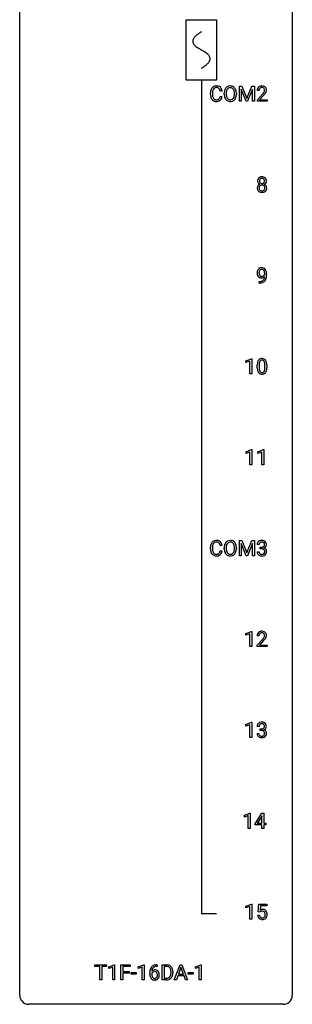
# Model space of a CAD drawing. Extents: x 3 to 27, y -3 to 172.
# Drawn here: x 3 to 27, y -3 to 83 of the extents above; entities that cross this region are included whole.
import ezdxf

# ---------------------------------------------------------------- set-up
doc = ezdxf.new("R2010")
doc.units = 0
for name, color, linetype in [('DEFAULT_255_1_388', 255, 'CONTINUOUS'), ('DEFAULT_255_2_778', 255, 'CONTINUOUS'), ('DEFAULT_255_2_778_1', 255, 'CONTINUOUS')]:
    doc.layers.add(name, color=color, linetype=linetype)

msp = doc.modelspace()

# ---------------------------------------------------------------- linework, layer by layer
at = {"layer": 'DEFAULT_255_1_388'}
for p, q in [((21.965, 77.405), (22.189, 77.405)), ((21.965, 76.089), (21.965, 77.405)), ((22.189, 77.405), (22.619, 76.332)), ((22.619, 76.332), (23.049, 77.405)), ((23.049, 77.405), (23.274, 77.405)), ((23.274, 77.405), (23.274, 76.089)), ((19.443, 76.686), (19.443, 76.812)), ((19.617, 76.808), (19.617, 76.68)), ((20.456, 76.982), (20.281, 76.982)), ((20.646, 76.693), (20.646, 76.788)), ((20.819, 76.801), (20.819, 76.705)), ((21.532, 76.692), (21.532, 76.79)), ((21.705, 76.788), (21.705, 76.705)), ((22.552, 76.089), (22.121, 77.152)), ((22.121, 77.152), (22.138, 76.602)), ((22.138, 76.602), (22.138, 76.089)), ((23.117, 77.155), (22.685, 76.089)), ((23.101, 76.602), (23.117, 77.155)), ((23.101, 76.089), (23.101, 76.602)), ((23.679, 77.017), (23.512, 77.017)), ((23.537, 76.21), (23.992, 76.716)), ((24.091, 76.608), (23.738, 76.226)), ((20.281, 76.507), (20.456, 76.507)), ((22.138, 76.089), (21.965, 76.089)), ((22.685, 76.089), (22.552, 76.089)), ((23.274, 76.089), (23.101, 76.089)), ((23.537, 76.089), (23.537, 76.21)), ((24.399, 76.089), (23.537, 76.089)), ((23.738, 76.226), (24.399, 76.226)), ((24.399, 76.226), (24.399, 76.089)), ((23.702, 60.213), (23.702, 60.354)), ((23.702, 60.354), (23.737, 60.354)), ((23.734, 60.213), (23.702, 60.213)), ((24.177, 60.972), (24.177, 61.038)), ((24.344, 61.004), (24.344, 60.955)), ((22.54, 53.419), (23.018, 53.599)), ((22.54, 53.267), (22.54, 53.419)), ((22.877, 53.391), (22.54, 53.267)), ((22.877, 52.277), (22.877, 53.391)), ((23.018, 53.599), (23.045, 53.599)), ((23.045, 53.599), (23.045, 52.277)), ((23.529, 52.815), (23.529, 53.039)), ((23.696, 53.079), (23.696, 52.812)), ((24.192, 52.793), (24.192, 53.067)), ((24.359, 53.055), (24.359, 52.838)), ((23.045, 52.277), (22.877, 52.277)), ((22.547, 45.482), (23.026, 45.661)), ((23.026, 45.661), (23.052, 45.661)), ((23.052, 45.661), (23.052, 44.339)), ((23.586, 45.482), (24.065, 45.661)), ((24.065, 45.661), (24.091, 45.661)), ((24.091, 45.661), (24.091, 44.339)), ((22.547, 45.33), (22.547, 45.482)), ((22.884, 45.453), (22.547, 45.33)), ((22.884, 44.339), (22.884, 45.453)), ((23.586, 45.33), (23.586, 45.482)), ((23.923, 45.453), (23.586, 45.33)), ((23.923, 44.339), (23.923, 45.453)), ((23.052, 44.339), (22.884, 44.339)), ((24.091, 44.339), (23.923, 44.339)), ((19.443, 36.998), (19.443, 37.125)), ((19.617, 37.12), (19.617, 36.993)), ((20.456, 37.295), (20.281, 37.295)), ((20.646, 37.005), (20.646, 37.1)), ((20.819, 37.114), (20.819, 37.017)), ((21.532, 37.005), (21.532, 37.102)), ((21.705, 37.1), (21.705, 37.017)), ((21.965, 37.717), (22.189, 37.717)), ((21.965, 36.402), (21.965, 37.717)), ((22.552, 36.402), (22.121, 37.464)), ((22.121, 37.464), (22.138, 36.914)), ((22.189, 37.717), (22.619, 36.644)), ((22.619, 36.644), (23.049, 37.717)), ((23.117, 37.467), (22.685, 36.402)), ((23.049, 37.717), (23.274, 37.717)), ((23.101, 36.914), (23.117, 37.467)), ((23.274, 37.717), (23.274, 36.402)), ((23.691, 37.372), (23.524, 37.372)), ((23.78, 37.005), (23.78, 37.141)), ((23.78, 37.141), (23.906, 37.141)), ((23.906, 37.005), (23.78, 37.005)), ((20.281, 36.819), (20.456, 36.819)), ((22.138, 36.402), (21.965, 36.402)), ((22.138, 36.914), (22.138, 36.402)), ((22.685, 36.402), (22.552, 36.402)), ((23.101, 36.402), (23.101, 36.914)), ((23.274, 36.402), (23.101, 36.402)), ((23.513, 36.749), (23.681, 36.749)), ((22.54, 29.607), (23.018, 29.786)), ((22.54, 29.455), (22.54, 29.607)), ((22.877, 29.578), (22.54, 29.455)), ((22.877, 28.464), (22.877, 29.578)), ((23.018, 29.786), (23.045, 29.786)), ((23.045, 29.786), (23.045, 28.464)), ((23.676, 29.392), (23.509, 29.392)), ((23.045, 28.464), (22.877, 28.464)), ((23.534, 28.585), (23.99, 29.091)), ((23.534, 28.464), (23.534, 28.585)), ((24.396, 28.464), (23.534, 28.464)), ((24.088, 28.983), (23.736, 28.601)), ((23.736, 28.601), (24.396, 28.601)), ((24.396, 28.601), (24.396, 28.464)), ((22.54, 21.669), (23.018, 21.849)), ((22.54, 21.517), (22.54, 21.669)), ((22.877, 21.641), (22.54, 21.517)), ((22.877, 20.527), (22.877, 21.641)), ((23.018, 21.849), (23.045, 21.849)), ((23.045, 21.849), (23.045, 20.527)), ((23.51, 20.874), (23.678, 20.874)), ((23.689, 21.497), (23.522, 21.497)), ((23.777, 21.13), (23.777, 21.266)), ((23.777, 21.266), (23.903, 21.266)), ((23.903, 21.13), (23.777, 21.13)), ((23.045, 20.527), (22.877, 20.527)), ((22.407, 13.732), (22.886, 13.911)), ((22.886, 13.911), (22.912, 13.911)), ((22.912, 13.911), (22.912, 12.589)), ((23.341, 12.993), (23.93, 13.905)), ((23.93, 13.905), (24.108, 13.905)), ((24.108, 13.905), (24.108, 13.031)), ((22.407, 13.58), (22.407, 13.732)), ((22.744, 13.703), (22.407, 13.58)), ((22.744, 12.589), (22.744, 13.703)), ((23.341, 12.895), (23.341, 12.993)), ((23.92, 13.64), (23.53, 13.031)), ((23.53, 13.031), (23.94, 13.031)), ((23.94, 13.676), (23.92, 13.64)), ((23.94, 13.031), (23.94, 13.676)), ((24.108, 13.031), (24.29, 13.031)), ((24.29, 13.031), (24.29, 12.895)), ((22.912, 12.589), (22.744, 12.589)), ((23.94, 12.895), (23.341, 12.895)), ((23.94, 12.589), (23.94, 12.895)), ((24.108, 12.589), (23.94, 12.589)), ((24.29, 12.895), (24.108, 12.895)), ((24.108, 12.895), (24.108, 12.589)), ((22.54, 5.794), (23.018, 5.974)), ((22.54, 5.642), (22.54, 5.794)), ((22.877, 5.766), (22.54, 5.642)), ((22.877, 4.652), (22.877, 5.766)), ((23.018, 5.974), (23.045, 5.974)), ((23.045, 5.974), (23.045, 4.652)), ((23.611, 5.312), (23.678, 5.967)), ((23.745, 5.277), (23.611, 5.312)), ((23.678, 5.967), (24.352, 5.967)), ((23.789, 5.313), (23.745, 5.277)), ((23.82, 5.813), (23.78, 5.454)), ((24.352, 5.813), (23.82, 5.813)), ((24.352, 5.967), (24.352, 5.813)), ((23.045, 4.652), (22.877, 4.652)), ((23.564, 4.998), (23.722, 4.998)), ((9.353, 0.533), (9.353, 0.676)), ((9.353, 0.676), (10.37, 0.676)), ((9.775, 0.533), (9.353, 0.533)), ((9.775, -0.64), (9.775, 0.533)), ((10.37, 0.533), (9.947, 0.533)), ((9.947, 0.533), (9.947, -0.64)), ((10.37, 0.676), (10.37, 0.533)), ((10.566, 0.502), (11.045, 0.682)), ((10.566, 0.351), (10.566, 0.502)), ((10.903, 0.474), (10.566, 0.351)), ((10.903, -0.64), (10.903, 0.474)), ((11.045, 0.682), (11.071, 0.682)), ((11.071, 0.682), (11.071, -0.64)), ((11.604, -0.64), (11.604, 0.676)), ((11.604, 0.676), (12.419, 0.676)), ((12.419, 0.533), (11.778, 0.533)), ((11.778, 0.533), (11.778, 0.083)), ((11.778, 0.083), (12.33, 0.083)), ((12.33, 0.083), (12.33, -0.059)), ((12.419, 0.676), (12.419, 0.533)), ((13.139, 0.502), (13.618, 0.682)), ((13.139, 0.351), (13.139, 0.502)), ((13.476, 0.474), (13.139, 0.351)), ((13.476, -0.64), (13.476, 0.474)), ((13.618, 0.682), (13.644, 0.682)), ((13.644, 0.682), (13.644, -0.64)), ((14.79, 0.535), (14.759, 0.535)), ((14.76, 0.677), (14.79, 0.677)), ((14.79, 0.677), (14.79, 0.535)), ((15.216, -0.64), (15.216, 0.676)), ((15.216, 0.676), (15.587, 0.676)), ((15.592, 0.533), (15.389, 0.533)), ((15.389, 0.533), (15.389, -0.498)), ((15.996, -0.018), (15.996, 0.059)), ((16.167, 0.062), (16.167, -0.022)), ((16.283, -0.64), (16.785, 0.676)), ((16.861, 0.462), (16.638, -0.154)), ((16.785, 0.676), (16.937, 0.676)), ((17.085, -0.154), (16.861, 0.462)), ((16.937, 0.676), (17.441, -0.64)), ((18.129, 0.502), (18.608, 0.682)), ((18.129, 0.351), (18.129, 0.502)), ((18.466, 0.474), (18.129, 0.351)), ((18.466, -0.64), (18.466, 0.474)), ((18.608, 0.682), (18.634, 0.682)), ((18.634, 0.682), (18.634, -0.64)), ((9.947, -0.64), (9.775, -0.64)), ((11.071, -0.64), (10.903, -0.64)), ((11.778, -0.64), (11.604, -0.64)), ((12.33, -0.059), (11.778, -0.059)), ((11.778, -0.059), (11.778, -0.64)), ((12.508, -0.149), (12.508, -0.013)), ((12.508, -0.013), (12.949, -0.013)), ((12.949, -0.149), (12.508, -0.149)), ((12.949, -0.013), (12.949, -0.149)), ((13.644, -0.64), (13.476, -0.64)), ((14.143, -0.139), (14.143, -0.075)), ((14.312, -0.097), (14.312, -0.158)), ((15.58, -0.64), (15.216, -0.64)), ((15.389, -0.498), (15.572, -0.498)), ((16.462, -0.64), (16.283, -0.64)), ((16.586, -0.296), (16.462, -0.64)), ((17.137, -0.296), (16.586, -0.296)), ((16.638, -0.154), (17.085, -0.154)), ((17.263, -0.64), (17.137, -0.296)), ((17.441, -0.64), (17.263, -0.64)), ((17.498, -0.149), (17.498, -0.013)), ((17.498, -0.013), (17.939, -0.013)), ((17.939, -0.149), (17.498, -0.149)), ((17.939, -0.013), (17.939, -0.149)), ((18.634, -0.64), (18.466, -0.64))]:
    msp.add_line(p, q, dxfattribs=at)
for centre, radius, start, end in [((19.954, 76.925), 0.496, 95.646, 121.54896), ((19.972, 76.801), 0.622, 89.92457, 96.13759), ((19.977, 76.814), 0.609, 76.67792, 90.45641), ((20.022, 76.993), 0.425, 47.48588, 76.92871), ((21.163, 76.931), 0.491, 93.02245, 122.45561), ((21.175, 76.823), 0.6, 89.97568, 93.63408), ((21.179, 76.868), 0.555, 73.74633, 90.4234), ((21.199, 76.944), 0.477, 57.66305, 73.45169), ((23.899, 77.025), 0.394, 100.78698, 133.43825), ((23.938, 76.851), 0.572, 89.66066, 101.37023), ((23.946, 76.858), 0.565, 78.21727, 90.41294), ((23.986, 77.041), 0.378, 55.92691, 78.48884), ((20.317, 76.816), 0.874, 169.58376, 180.27578), ((20.525, 76.686), 1.082, 179.99146, 181.53982), ((20.292, 76.673), 0.849, 181.12202, 193.8755), ((20.11, 76.855), 0.664, 155.0367, 169.60028), ((19.983, 76.916), 0.522, 136.78316, 155.2473), ((19.939, 76.953), 0.465, 121.76331, 136.42812), ((20.554, 76.81), 0.936, 174.34212, 180.14303), ((20.449, 76.676), 0.832, 179.68173, 189.15055), ((20.258, 76.842), 0.639, 162.93759, 174.62088), ((20.168, 76.629), 0.546, 188.99111, 203.57724), ((20.039, 76.912), 0.409, 143.07527, 163.19186), ((19.953, 76.978), 0.301, 109.29983, 143.30374), ((19.968, 76.92), 0.36, 89.34519, 108.57444), ((19.973, 76.788), 0.492, 87.38026, 90.02516), ((19.981, 76.906), 0.374, 74.70094, 87.81243), ((20.016, 77.027), 0.248, 47.43724, 75.06957), ((20.01, 77.028), 0.251, 27.81672, 46.40079), ((19.886, 76.961), 0.392, 15.76507, 27.94101), ((19.662, 76.896), 0.625, 7.88887, 15.9242), ((20.005, 76.982), 0.444, 16.54241, 46.89345), ((19.824, 76.922), 0.635, 5.4073, 17.03637), ((21.576, 76.792), 0.929, 169.52531, 180.2766), ((21.579, 76.699), 0.932, 180.37227, 188.92539), ((21.354, 76.661), 0.705, 188.72166, 204.82398), ((21.362, 76.832), 0.712, 155.83146, 169.50886), ((21.218, 76.899), 0.553, 139.62596, 156.03791), ((21.151, 76.952), 0.468, 122.64148, 139.34317), ((21.751, 76.792), 0.932, 174.05093, 179.4175), ((21.694, 76.7), 0.875, 179.69286, 188.79089), ((21.48, 76.823), 0.659, 163.04189, 174.31399), ((21.394, 76.652), 0.571, 188.63284, 202.56307), ((21.265, 76.891), 0.434, 143.52892, 163.29803), ((21.16, 76.971), 0.302, 110.82298, 143.91796), ((21.171, 76.928), 0.346, 89.30372, 109.90462), ((21.176, 76.854), 0.42, 84.38459, 90.07605), ((21.194, 76.971), 0.302, 36.14367, 85.66278), ((21.117, 76.911), 0.4, 20.32311, 36.49903), ((21.198, 76.947), 0.475, 29.14414, 57.41467), ((20.934, 76.844), 0.595, 7.89263, 20.29622), ((20.874, 76.661), 0.655, 342.40924, 353.64515), ((20.596, 76.794), 0.936, 359.70546, 8.03598), ((20.556, 76.701), 0.976, 353.40276, 359.48466), ((21.093, 76.881), 0.599, 24.09857, 29.73205), ((20.977, 76.833), 0.725, 8.66549, 23.82412), ((20.99, 76.656), 0.71, 336.0278, 350.57872), ((20.732, 76.7), 0.972, 350.48781, 0.26253), ((20.725, 76.792), 0.979, 359.7807, 8.82185), ((23.969, 77.022), 0.458, 163.28785, 180.55818), ((23.879, 77.047), 0.364, 133.45406, 162.94711), ((24.03, 77.023), 0.351, 165.90907, 178.86846), ((24.127, 77.017), 0.448, 178.43911, 180.00838), ((23.916, 77.053), 0.234, 136.17574, 166.36733), ((23.903, 77.064), 0.216, 129.72865, 135.75395), ((23.912, 77.05), 0.233, 102.17385, 129.20612), ((23.939, 76.934), 0.352, 89.54607, 102.54184), ((23.943, 76.994), 0.291, 82.16018, 90.15057), ((23.958, 77.077), 0.207, 43.44174, 83.16611), ((22.475, 78.058), 2.026, 318.51325, 320.7829), ((23.07, 77.573), 1.259, 320.73729, 323.9739), ((23.51, 77.254), 0.715, 323.89627, 328.64194), ((22.759, 77.839), 1.813, 317.25882, 319.90458), ((23.949, 77.069), 0.219, 16.17129, 43.52861), ((23.741, 77.112), 0.444, 328.82946, 331.78912), ((23.853, 77.054), 0.318, 331.42545, 352.93658), ((23.191, 77.483), 1.254, 319.64718, 327.09596), ((23.892, 77.053), 0.278, 359.4863, 15.93432), ((23.868, 77.051), 0.302, 353.22577, 0.01662), ((24.008, 77.079), 0.334, 47.92977, 55.40492), ((24.019, 77.09), 0.318, 4.33483, 48.05602), ((23.639, 77.195), 0.721, 326.91325, 338.35083), ((23.944, 77.078), 0.394, 337.8914, 358.99675), ((23.896, 77.071), 0.442, 359.92517, 5.59717), ((20.025, 76.604), 0.574, 193.54803, 219.57557), ((19.932, 76.525), 0.451, 219.36284, 250.0611), ((20.046, 76.578), 0.415, 203.90754, 215.13124), ((19.942, 76.498), 0.284, 213.90715, 263.88489), ((19.951, 76.596), 0.525, 250.78853, 270.64885), ((19.956, 76.586), 0.373, 263.17579, 270.1031), ((19.96, 76.727), 0.513, 269.67225, 279.06069), ((19.957, 76.876), 0.805, 269.99958, 270.36129), ((19.963, 76.725), 0.654, 269.93589, 282.80967), ((19.99, 76.545), 0.329, 278.87491, 293.63496), ((20.012, 76.521), 0.443, 282.43322, 310.75145), ((20.026, 76.461), 0.238, 293.85538, 310.05182), ((20.027, 76.454), 0.232, 311.06447, 332.0111), ((19.892, 76.527), 0.385, 331.65868, 343.28774), ((19.66, 76.599), 0.628, 343.14466, 351.01036), ((19.497, 76.629), 0.794, 350.71248, 351.1627), ((20.016, 76.508), 0.432, 311.45601, 340.44208), ((19.839, 76.574), 0.62, 340.17749, 353.78122), ((21.265, 76.623), 0.607, 205.11853, 209.64653), ((21.167, 76.562), 0.492, 209.06328, 237.34926), ((21.253, 76.595), 0.419, 202.80789, 216.11959), ((21.157, 76.549), 0.476, 237.535, 252.18583), ((21.162, 76.522), 0.303, 215.07556, 264.63798), ((21.173, 76.61), 0.538, 252.52214, 270.44158), ((21.176, 76.616), 0.397, 263.84643, 270.08308), ((21.181, 76.587), 0.368, 269.36493, 287.51497), ((21.178, 76.687), 0.615, 269.91699, 276.33951), ((21.196, 76.558), 0.486, 275.81964, 302.18855), ((21.201, 76.514), 0.293, 288.0629, 323.81156), ((21.103, 76.587), 0.415, 323.65465, 342.65914), ((21.209, 76.533), 0.458, 302.48063, 319.61441), ((21.142, 76.588), 0.544, 319.88744, 336.13312), ((23.977, 69.128), 0.419, 164.61862, 180.52934), ((23.93, 69.124), 0.372, 179.99912, 181.16906), ((23.866, 69.119), 0.308, 180.43158, 213.2715), ((23.876, 69.155), 0.314, 132.24556, 164.50907), ((23.881, 68.498), 0.357, 115.55377, 145.6416), ((23.888, 69.134), 0.334, 213.34369, 222.62745), ((23.902, 69.149), 0.355, 222.95497, 244.13705), ((23.908, 69.119), 0.363, 100.70539, 132.13864), ((24.023, 69.123), 0.298, 168.38017, 180.36023), ((23.998, 69.119), 0.273, 179.50331, 194.91256), ((23.919, 68.429), 0.436, 113.24331, 116.20578), ((23.93, 69.145), 0.203, 135.30523, 168.98836), ((23.932, 69.102), 0.204, 194.97208, 224.19444), ((23.929, 69.099), 0.2, 224.29625, 262.01566), ((23.928, 69.146), 0.2, 105.92334, 135.16609), ((23.943, 68.964), 0.522, 89.67304, 101.24517), ((23.943, 69.089), 0.259, 89.47775, 105.72973), ((23.945, 69.181), 0.284, 261.12459, 270.19629), ((23.95, 68.983), 0.502, 76.28775, 90.4586), ((23.946, 69.07), 0.279, 86.98339, 90.01922), ((23.948, 69.16), 0.263, 269.48273, 285.09872), ((23.954, 69.138), 0.21, 44.39578, 88.24992), ((23.965, 69.095), 0.196, 285.15854, 315.94845), ((23.984, 69.121), 0.361, 47.82405, 76.42662), ((23.956, 69.138), 0.208, 16.32521, 44.79139), ((23.955, 69.105), 0.209, 316.0414, 351.91609), ((23.958, 69.202), 0.416, 296.09279, 297.36135), ((23.987, 68.464), 0.396, 47.90073, 67.19488), ((23.991, 69.147), 0.351, 296.75877, 325.75365), ((23.903, 69.124), 0.264, 359.47896, 16.06782), ((23.873, 69.12), 0.293, 351.10584, 0.19391), ((24.009, 69.15), 0.322, 6.91684, 47.62625), ((24.035, 69.116), 0.298, 325.84153, 338.47936), ((24.016, 69.121), 0.318, 338.87625, 0.51671), ((23.876, 69.125), 0.458, 359.8416, 7.96975), ((23.862, 68.511), 0.335, 145.6796, 180.62598), ((23.995, 68.506), 0.467, 179.93158, 185.32538), ((23.864, 68.487), 0.335, 184.0105, 228.50712), ((23.899, 68.528), 0.39, 228.75543, 257.84848), ((24.018, 68.512), 0.323, 171.26456, 180.18643), ((23.999, 68.508), 0.304, 179.51549, 193.64643), ((23.927, 68.529), 0.231, 135.33995, 172.10441), ((23.907, 68.485), 0.209, 193.35403, 225.82586), ((23.912, 68.493), 0.218, 226.41806, 255.85523), ((23.921, 68.534), 0.223, 104.88566, 135.24462), ((23.941, 68.709), 0.575, 257.45857, 270.42857), ((23.94, 68.598), 0.328, 255.46541, 268.79874), ((23.941, 68.459), 0.301, 89.49564, 104.85807), ((23.946, 68.692), 0.422, 268.34492, 270.00946), ((23.945, 68.432), 0.328, 82.26127, 90.14343), ((23.948, 68.615), 0.345, 269.57596, 282.08202), ((23.95, 68.709), 0.575, 269.61925, 281.97896), ((23.961, 68.523), 0.236, 45.30305, 83.19209), ((23.974, 68.503), 0.23, 281.75201, 306.60562), ((23.99, 68.534), 0.396, 281.54729, 310.91704), ((23.985, 68.485), 0.209, 307.13461, 314.02785), ((23.967, 68.528), 0.228, 17.29208, 45.46307), ((23.981, 68.488), 0.214, 314.25525, 350.1694), ((23.914, 68.513), 0.283, 359.44536, 16.92569), ((23.885, 68.509), 0.312, 349.41405, 0.2933), ((24.037, 68.48), 0.324, 310.84967, 342.74493), ((24.01, 68.491), 0.361, 35.23639, 47.55114), ((24.039, 68.511), 0.325, 359.27598, 35.40141), ((23.955, 68.503), 0.409, 343.12931, 0.57755), ((24.114, 61.096), 0.597, 166.7586, 180.32005), ((24.141, 61.092), 0.624, 179.96527, 184.30106), ((24.018, 61.117), 0.5, 154.69549, 166.56792), ((23.923, 61.165), 0.392, 136.33253, 155.08714), ((23.891, 61.192), 0.351, 121.2366, 135.96801), ((24.114, 61.108), 0.433, 166.1101, 178.66536), ((24.232, 61.102), 0.551, 178.26419, 180.01099), ((24.142, 61.099), 0.461, 179.61622, 191.8786), ((23.981, 61.143), 0.296, 142.1024, 166.38352), ((23.907, 61.163), 0.384, 96.84548, 120.98813), ((23.92, 61.193), 0.217, 112.93819, 142.53209), ((23.922, 61.177), 0.232, 89.27298, 111.91403), ((23.923, 61.058), 0.49, 89.8872, 97.27978), ((23.929, 61.129), 0.419, 70.65058, 90.67484), ((23.927, 61.211), 0.198, 50.38503, 90.67051), ((23.877, 61.151), 0.276, 34.12491, 50.30709), ((23.944, 61.187), 0.359, 36.74933, 69.82205), ((23.822, 61.11), 0.345, 27.20181, 34.68336), ((23.755, 61.079), 0.419, 9.94315, 26.76992), ((23.557, 61.042), 0.62, 359.66316, 10.11764), ((23.831, 61.1), 0.502, 15.39582, 37.08411), ((23.592, 61.03), 0.751, 3.94878, 15.67985), ((23.322, 61.005), 1.023, 359.92908, 4.26646), ((24.039, 61.081), 0.521, 183.93755, 204.12755), ((23.962, 61.049), 0.438, 204.34508, 209.04554), ((23.89, 61.005), 0.354, 208.47273, 236.21346), ((24.005, 61.068), 0.32, 191.61929, 215.29707), ((23.873, 60.981), 0.325, 236.47172, 254.35394), ((23.72, 61.231), 1.017, 270.82092, 273.40101), ((23.73, 61.026), 0.671, 270.62146, 281.40623), ((23.981, 61.054), 0.292, 215.72589, 216.53554), ((23.922, 61.007), 0.217, 215.74866, 239.97284), ((23.741, 60.977), 0.763, 272.92808, 286.49244), ((23.889, 61.045), 0.39, 254.59973, 270.41781), ((23.914, 61.001), 0.208, 241.06508, 269.28097), ((23.778, 60.794), 0.435, 281.18526, 299.06221), ((23.892, 61.047), 0.392, 269.99691, 270.78714), ((23.895, 60.993), 0.338, 270.26319, 297.38523), ((23.919, 61.057), 0.264, 268.40834, 270.00696), ((23.919, 61.051), 0.258, 269.94471, 306.82496), ((23.823, 60.717), 0.49, 285.95411, 318.88787), ((23.82, 60.713), 0.344, 299.50682, 313.12001), ((23.863, 61.055), 0.409, 297.40365, 320.01681), ((23.823, 60.704), 0.336, 313.85257, 338.59896), ((23.892, 61.098), 0.312, 305.5071, 327.07738), ((23.64, 60.779), 0.533, 338.25233, 351.24317), ((23.906, 61.088), 0.295, 327.41065, 336.83968), ((23.369, 60.826), 0.808, 350.94093, 357.66901), ((23.858, 60.682), 0.441, 319.33485, 322.10019), ((23.761, 60.749), 0.559, 322.85792, 342.15275), ((23.398, 60.871), 0.941, 341.83593, 352.98841), ((22.804, 60.948), 1.541, 352.83657, 0.27839), ((24.365, 53.101), 0.833, 164.30585, 173.90006), ((24.037, 53.196), 0.492, 148.7922, 164.56823), ((23.93, 53.256), 0.369, 144.5884, 148.11616), ((23.892, 53.283), 0.322, 101.64401, 144.51426), ((24.04, 53.209), 0.329, 149.42084, 163.6283), ((23.92, 53.281), 0.189, 105.79807, 149.73879), ((23.939, 53.093), 0.518, 89.52828, 102.58202), ((23.941, 53.206), 0.267, 89.38039, 105.67639), ((23.948, 53.088), 0.522, 77.04379, 90.50823), ((23.945, 53.177), 0.296, 81.10571, 90.21874), ((23.965, 53.276), 0.195, 30.74077, 82.4658), ((23.994, 53.273), 0.332, 48.27777, 77.49961), ((23.906, 53.238), 0.265, 24.28746, 31.39344), ((23.774, 53.182), 0.409, 12.0807, 23.81712), ((24.002, 53.287), 0.316, 36.31416, 47.63073), ((23.904, 53.222), 0.434, 18.29311, 35.67702), ((23.618, 53.123), 0.736, 8.0247, 18.56056), ((24.873, 53.044), 1.344, 173.76743, 180.23156), ((25.041, 52.835), 1.512, 180.74346, 181.1522), ((24.736, 52.824), 1.207, 180.89773, 188.00549), ((24.29, 52.759), 0.757, 187.88165, 198.23466), ((24.011, 52.665), 0.462, 197.96952, 215.26227), ((24.988, 53.068), 1.292, 177.86393, 179.50363), ((24.867, 52.808), 1.171, 179.79955, 185.24609), ((24.646, 53.084), 0.95, 172.02585, 178.07055), ((24.412, 52.765), 0.714, 185.14119, 193.00822), ((24.275, 53.137), 0.575, 163.37645, 172.14114), ((24.114, 52.694), 0.408, 192.78973, 205.25074), ((23.997, 52.642), 0.279, 205.80019, 211.25459), ((23.938, 52.602), 0.208, 210.37899, 238.4008), ((23.964, 52.59), 0.193, 287.79579, 329.0809), ((23.856, 52.657), 0.32, 328.66353, 343.3325), ((23.612, 52.734), 0.576, 343.04981, 351.93925), ((23.464, 53.113), 0.726, 4.83649, 12.2906), ((23.222, 52.791), 0.97, 351.80716, 357.79579), ((22.99, 53.071), 1.202, 359.80926, 4.9408), ((22.858, 52.81), 1.334, 357.58709, 359.26825), ((23.84, 52.679), 0.503, 329.28036, 344.74734), ((23.503, 52.774), 0.853, 344.49347, 353.97637), ((23.149, 53.054), 1.21, 1.12754, 8.17184), ((22.982, 52.833), 1.378, 353.84409, 0.22879), ((22.785, 53.04), 1.575, 0.54327, 1.38669), ((23.896, 52.588), 0.323, 215.86184, 257.27878), ((23.941, 52.762), 0.503, 256.62286, 270.51055), ((23.936, 52.608), 0.212, 239.65219, 265.97939), ((23.945, 52.683), 0.288, 265.13245, 270.06033), ((23.948, 52.647), 0.251, 269.33144, 287.218), ((23.949, 52.776), 0.517, 269.59795, 281.67328), ((23.994, 52.588), 0.324, 280.58018, 324.91732), ((23.952, 52.617), 0.375, 324.93614, 328.6153), ((20.317, 37.129), 0.874, 169.58376, 180.27578), ((20.525, 36.998), 1.082, 179.99146, 181.53982), ((20.11, 37.167), 0.664, 155.0367, 169.60028), ((19.983, 37.229), 0.522, 136.78316, 155.2473), ((19.939, 37.266), 0.465, 121.76331, 136.42812), ((20.554, 37.123), 0.936, 174.34212, 180.14303), ((20.449, 36.988), 0.832, 179.68173, 189.15055), ((20.258, 37.155), 0.639, 162.93759, 174.62088), ((20.039, 37.224), 0.409, 143.07527, 163.19186), ((19.954, 37.238), 0.496, 95.646, 121.54896), ((19.953, 37.29), 0.301, 109.29983, 143.30374), ((19.968, 37.232), 0.36, 89.34519, 108.57444), ((19.972, 37.113), 0.622, 89.92457, 96.13759), ((19.977, 37.127), 0.609, 76.67792, 90.45641), ((19.973, 37.1), 0.492, 87.38026, 90.02516), ((19.981, 37.219), 0.374, 74.70094, 87.81243), ((20.016, 37.34), 0.248, 47.43724, 75.06957), ((20.022, 37.306), 0.425, 47.48588, 76.92871), ((20.01, 37.34), 0.251, 27.81672, 46.40079), ((19.886, 37.274), 0.392, 15.76507, 27.94101), ((19.662, 37.209), 0.625, 7.88887, 15.9242), ((20.005, 37.294), 0.444, 16.54241, 46.89345), ((19.824, 37.235), 0.635, 5.4073, 17.03637), ((21.576, 37.105), 0.929, 169.52531, 180.2766), ((21.579, 37.012), 0.932, 180.37227, 188.92539), ((21.362, 37.144), 0.712, 155.83146, 169.50886), ((21.218, 37.211), 0.553, 139.62596, 156.03791), ((21.151, 37.264), 0.468, 122.64148, 139.34317), ((21.751, 37.104), 0.932, 174.05093, 179.4175), ((21.694, 37.013), 0.875, 179.69286, 188.79089), ((21.48, 37.136), 0.659, 163.04189, 174.31399), ((21.265, 37.203), 0.434, 143.52892, 163.29803), ((21.163, 37.244), 0.491, 93.02245, 122.45561), ((21.16, 37.283), 0.302, 110.82298, 143.91796), ((21.171, 37.24), 0.346, 89.30372, 109.90462), ((21.175, 37.135), 0.6, 89.97568, 93.63408), ((21.179, 37.18), 0.555, 73.74633, 90.4234), ((21.176, 37.166), 0.42, 84.38459, 90.07605), ((21.194, 37.283), 0.302, 36.14367, 85.66278), ((21.199, 37.257), 0.477, 57.66305, 73.45169), ((21.117, 37.224), 0.4, 20.32311, 36.49903), ((21.198, 37.259), 0.475, 29.14414, 57.41467), ((20.934, 37.156), 0.595, 7.89263, 20.29622), ((20.596, 37.107), 0.936, 359.70546, 8.03598), ((20.556, 37.013), 0.976, 353.40276, 359.48466), ((21.093, 37.193), 0.599, 24.09857, 29.73205), ((20.977, 37.145), 0.725, 8.66549, 23.82412), ((20.732, 37.013), 0.972, 350.48781, 0.26253), ((20.725, 37.104), 0.979, 359.7807, 8.82185), ((23.873, 37.377), 0.349, 155.34837, 180.7484), ((23.868, 37.374), 0.345, 131.57452, 154.47995), ((23.903, 37.338), 0.396, 96.98745, 131.96909), ((23.98, 37.373), 0.289, 172.50972, 180.13607), ((23.899, 37.387), 0.206, 133.83498, 173.53432), ((23.904, 37.381), 0.215, 103.29301, 133.56198), ((23.928, 37.198), 0.538, 89.85929, 97.78275), ((23.927, 37.291), 0.307, 89.53216, 103.53194), ((23.902, 37.523), 0.382, 270.49197, 281.8953), ((23.9, 36.492), 0.513, 84.01963, 89.33261), ((23.933, 37.168), 0.567, 78.36545, 90.41326), ((23.933, 37.26), 0.338, 76.11157, 90.70287), ((23.918, 36.645), 0.358, 71.90085, 84.35551), ((23.929, 37.399), 0.255, 281.66904, 301.29438), ((23.977, 37.416), 0.177, 13.95782, 77.67138), ((23.958, 36.765), 0.232, 49.50911, 72.1833), ((23.973, 37.355), 0.376, 56.62298, 78.63871), ((23.949, 37.364), 0.215, 301.7835, 311.75457), ((23.959, 37.352), 0.2, 311.7325, 354.2803), ((23.966, 37.448), 0.402, 292.54218, 293.69315), ((24.01, 36.721), 0.372, 57.64329, 72.86261), ((23.997, 37.387), 0.334, 292.98039, 325.23911), ((23.825, 37.372), 0.334, 359.18045, 15.04523), ((23.877, 37.366), 0.282, 353.09416, 0.11747), ((23.998, 37.397), 0.328, 47.02546, 56.08556), ((24.05, 36.786), 0.296, 36.72467, 57.47013), ((24, 37.402), 0.323, 10.92075, 46.77793), ((23.98, 37.399), 0.355, 325.23324, 332.87467), ((24.053, 37.365), 0.274, 332.355, 359.71798), ((23.846, 37.366), 0.48, 359.63642, 11.60876), ((20.292, 36.986), 0.849, 181.12202, 193.8755), ((20.025, 36.916), 0.574, 193.54803, 219.57557), ((19.932, 36.837), 0.451, 219.36284, 250.0611), ((20.168, 36.941), 0.546, 188.99111, 203.57724), ((20.046, 36.891), 0.415, 203.90754, 215.13124), ((19.942, 36.81), 0.284, 213.90715, 263.88489), ((19.951, 36.909), 0.525, 250.78853, 270.64885), ((19.956, 36.899), 0.373, 263.17579, 270.1031), ((19.96, 37.039), 0.513, 269.67225, 279.06069), ((19.957, 37.189), 0.805, 269.99958, 270.36129), ((19.963, 37.037), 0.654, 269.93589, 282.80967), ((19.99, 36.858), 0.329, 278.87491, 293.63496), ((20.012, 36.833), 0.443, 282.43322, 310.75145), ((20.026, 36.773), 0.238, 293.85538, 310.05182), ((20.027, 36.766), 0.232, 311.06447, 332.0111), ((19.892, 36.84), 0.385, 331.65868, 343.28774), ((19.66, 36.911), 0.628, 343.14466, 351.01036), ((19.497, 36.941), 0.794, 350.71248, 351.1627), ((20.016, 36.821), 0.432, 311.45601, 340.44208), ((19.839, 36.887), 0.62, 340.17749, 353.78122), ((21.354, 36.974), 0.705, 188.72166, 204.82398), ((21.265, 36.936), 0.607, 205.11853, 209.64653), ((21.167, 36.874), 0.492, 209.06328, 237.34926), ((21.394, 36.965), 0.571, 188.63284, 202.56307), ((21.253, 36.908), 0.419, 202.80789, 216.11959), ((21.157, 36.861), 0.476, 237.535, 252.18583), ((21.162, 36.835), 0.303, 215.07556, 264.63798), ((21.173, 36.922), 0.538, 252.52214, 270.44158), ((21.176, 36.928), 0.397, 263.84643, 270.08308), ((21.181, 36.899), 0.368, 269.36493, 287.51497), ((21.178, 36.999), 0.615, 269.91699, 276.33951), ((21.196, 36.871), 0.486, 275.81964, 302.18855), ((21.201, 36.826), 0.293, 288.0629, 323.81156), ((21.103, 36.899), 0.415, 323.65465, 342.65914), ((21.209, 36.846), 0.458, 302.48063, 319.61441), ((20.874, 36.974), 0.655, 342.40924, 353.64515), ((21.142, 36.9), 0.544, 319.88744, 336.13312), ((20.99, 36.968), 0.71, 336.0278, 350.57872), ((23.958, 36.749), 0.445, 179.97604, 183.23306), ((23.841, 36.734), 0.328, 181.81834, 229.6455), ((23.888, 36.786), 0.398, 229.42238, 256.85545), ((23.939, 36.746), 0.258, 179.4468, 196.28716), ((23.884, 36.731), 0.201, 196.56613, 227.70594), ((23.902, 36.752), 0.229, 227.7653, 257.87633), ((23.926, 36.942), 0.558, 256.68274, 270.44129), ((23.928, 36.858), 0.338, 257.45835, 270.42674), ((23.933, 36.891), 0.37, 269.59653, 280.87881), ((23.933, 36.947), 0.563, 269.72851, 280.38577), ((23.958, 36.762), 0.239, 280.63473, 299.85941), ((23.967, 36.785), 0.398, 279.78297, 311.62562), ((23.98, 36.721), 0.193, 300.35756, 314.55157), ((23.979, 36.793), 0.198, 12.94979, 48.75509), ((23.971, 36.728), 0.204, 315.0731, 345.04294), ((23.867, 36.758), 0.312, 344.59853, 357.92707), ((23.881, 36.768), 0.298, 359.5051, 13.42369), ((23.766, 36.765), 0.414, 357.47551, 0.02249), ((24.009, 36.737), 0.334, 311.63582, 343.76521), ((24.049, 36.787), 0.296, 8.05453, 36.35615), ((23.909, 36.764), 0.437, 343.98316, 0.55707), ((23.952, 36.77), 0.395, 359.83166, 8.58734), ((23.967, 29.397), 0.458, 163.28785, 180.55818), ((23.877, 29.422), 0.364, 133.45406, 162.94711), ((23.897, 29.4), 0.394, 100.78698, 133.43825), ((24.027, 29.398), 0.351, 165.90907, 178.86846), ((24.125, 29.392), 0.448, 178.43911, 180.00838), ((23.914, 29.428), 0.234, 136.17574, 166.36733), ((23.9, 29.439), 0.216, 129.72865, 135.75395), ((23.909, 29.425), 0.233, 102.17385, 129.20612), ((23.936, 29.226), 0.572, 89.66066, 101.37023), ((23.936, 29.309), 0.352, 89.54607, 102.54184), ((23.943, 29.233), 0.565, 78.21727, 90.41294), ((23.94, 29.369), 0.291, 82.16018, 90.15057), ((23.955, 29.452), 0.207, 43.44174, 83.16611), ((23.983, 29.416), 0.378, 55.92691, 78.48884), ((23.508, 29.629), 0.715, 323.89627, 328.64194), ((23.946, 29.444), 0.219, 16.17129, 43.52861), ((23.738, 29.487), 0.444, 328.82946, 331.78912), ((23.85, 29.429), 0.318, 331.42545, 352.93658), ((23.889, 29.428), 0.278, 359.4863, 15.93432), ((23.866, 29.426), 0.302, 353.22577, 0.01662), ((24.005, 29.454), 0.334, 47.92977, 55.40492), ((24.017, 29.465), 0.318, 4.33483, 48.05602), ((23.636, 29.57), 0.721, 326.91325, 338.35083), ((23.942, 29.453), 0.394, 337.8914, 358.99675), ((23.893, 29.446), 0.442, 359.92517, 5.59717), ((22.472, 30.433), 2.026, 318.51325, 320.7829), ((23.067, 29.948), 1.259, 320.73729, 323.9739), ((22.757, 30.214), 1.813, 317.25882, 319.90458), ((23.188, 29.858), 1.254, 319.64718, 327.09596), ((23.871, 21.502), 0.349, 155.34837, 180.7484), ((23.865, 21.499), 0.345, 131.57452, 154.47995), ((23.9, 21.463), 0.396, 96.98745, 131.96909), ((23.978, 21.498), 0.289, 172.50972, 180.13607), ((23.896, 21.512), 0.206, 133.83498, 173.53432), ((23.901, 21.506), 0.215, 103.29301, 133.56198), ((23.925, 21.323), 0.538, 89.85929, 97.78275), ((23.924, 21.416), 0.307, 89.53216, 103.53194), ((23.931, 21.293), 0.567, 78.36545, 90.41326), ((23.931, 21.385), 0.338, 76.11157, 90.70287), ((23.974, 21.541), 0.177, 13.95782, 77.67138), ((23.971, 21.48), 0.376, 56.62298, 78.63871), ((23.823, 21.497), 0.334, 359.18045, 15.04523), ((23.995, 21.522), 0.328, 47.02546, 56.08556), ((23.997, 21.527), 0.323, 10.92075, 46.77793), ((23.844, 21.491), 0.48, 359.63642, 11.60876), ((23.955, 20.874), 0.445, 179.97604, 183.23306), ((23.838, 20.859), 0.328, 181.81834, 229.6455), ((23.936, 20.871), 0.258, 179.4468, 196.28716), ((23.881, 20.856), 0.201, 196.56613, 227.70594), ((23.9, 20.877), 0.229, 227.7653, 257.87633), ((23.925, 20.983), 0.338, 257.45835, 270.42674), ((23.9, 21.648), 0.382, 270.49197, 281.8953), ((23.897, 20.617), 0.513, 84.01963, 89.33261), ((23.93, 21.016), 0.37, 269.59653, 280.87881), ((23.915, 20.77), 0.358, 71.90085, 84.35551), ((23.927, 21.524), 0.255, 281.66904, 301.29438), ((23.956, 20.887), 0.239, 280.63473, 299.85941), ((23.955, 20.89), 0.232, 49.50911, 72.1833), ((23.946, 21.489), 0.215, 301.7835, 311.75457), ((23.977, 20.846), 0.193, 300.35756, 314.55157), ((23.956, 21.477), 0.2, 311.7325, 354.2803), ((23.976, 20.918), 0.198, 12.94979, 48.75509), ((23.968, 20.853), 0.204, 315.0731, 345.04294), ((23.963, 21.573), 0.402, 292.54218, 293.69315), ((24.007, 20.846), 0.372, 57.64329, 72.86261), ((23.994, 21.512), 0.334, 292.98039, 325.23911), ((23.875, 21.491), 0.282, 353.09416, 0.11747), ((23.864, 20.883), 0.312, 344.59853, 357.92707), ((23.878, 20.893), 0.298, 359.5051, 13.42369), ((23.763, 20.89), 0.414, 357.47551, 0.02249), ((24.047, 20.911), 0.296, 36.72467, 57.47013), ((24.007, 20.862), 0.334, 311.63582, 343.76521), ((23.977, 21.524), 0.355, 325.23324, 332.87467), ((24.046, 20.912), 0.296, 8.05453, 36.35615), ((24.05, 21.49), 0.274, 332.355, 359.71798), ((23.907, 20.889), 0.437, 343.98316, 0.55707), ((23.949, 20.895), 0.395, 359.83166, 8.58734), ((23.885, 20.911), 0.398, 229.42238, 256.85545), ((23.923, 21.067), 0.558, 256.68274, 270.44129), ((23.93, 21.072), 0.563, 269.72851, 280.38577), ((23.964, 20.91), 0.398, 279.78297, 311.62562), ((23.989, 5.097), 0.414, 93.71817, 120.25393), ((23.91, 5.156), 0.199, 114.19523, 127.36419), ((23.935, 5.095), 0.265, 98.98362, 113.89057), ((23.959, 4.957), 0.405, 89.6805, 99.16135), ((23.961, 5.032), 0.33, 84.69658, 90.06721), ((23.999, 5.006), 0.506, 89.96605, 94.24952), ((23.975, 5.123), 0.237, 41.78511, 85.98922), ((24.004, 5.072), 0.439, 73.80454, 90.55857), ((24.03, 5.168), 0.339, 41.30711, 73.543), ((23.949, 5.101), 0.271, 12.64898, 41.60812), ((23.83, 5.072), 0.393, 359.55793, 12.95343), ((23.984, 5.128), 0.401, 13.50758, 41.21748), ((23.799, 5.08), 0.592, 1.13302, 13.88307), ((24.068, 5.041), 0.505, 184.92444, 194.49761), ((23.928, 5.001), 0.36, 193.7536, 228.52726), ((23.937, 5.014), 0.376, 228.90244, 256.33135), ((24.089, 5.045), 0.37, 187.35969, 198.67337), ((23.971, 5.004), 0.245, 198.44538, 217.79455), ((23.938, 4.981), 0.204, 218.28871, 228.56132), ((23.949, 4.996), 0.223, 228.96524, 258.1237), ((23.97, 5.149), 0.515, 256.24259, 270.44865), ((23.972, 5.095), 0.325, 257.72606, 270.40137), ((23.977, 5.045), 0.274, 269.42043, 286.421), ((23.978, 5.173), 0.539, 269.5771, 282.42146), ((23.994, 4.984), 0.212, 286.72501, 320.60047), ((24.021, 4.998), 0.359, 281.8396, 316.54581), ((23.951, 5.019), 0.267, 320.67122, 344.54405), ((23.821, 5.057), 0.403, 344.24145, 356.7358), ((23.68, 5.069), 0.544, 356.35475, 0.05072), ((24.014, 5.002), 0.367, 316.81718, 323.14868), ((23.981, 5.022), 0.405, 323.67274, 348.16746), ((23.784, 5.067), 0.607, 347.85727, 0.42943), ((23.639, 5.071), 0.752, 359.99251, 1.54313), ((15.508, -0.068), 1.364, 171.45237, 180.31589), ((15.013, 0.009), 0.864, 157.98023, 171.62468), ((14.764, 0.109), 0.596, 141.42992, 157.85413), ((14.692, 0.16), 0.508, 102.87159, 140.85645), ((14.572, -0.12), 0.341, 95.83321, 138.99541), ((15.084, 0.035), 0.773, 173.78179, 174.92517), ((14.925, 0.057), 0.613, 161.28505, 174.20744), ((14.575, -0.2), 0.284, 124.97424, 144.89602), ((14.739, 0.123), 0.416, 134.53041, 161.62102), ((14.569, -0.183), 0.267, 89.87512, 126.20721), ((14.721, 0.135), 0.394, 104.28558, 133.86301), ((14.597, -0.264), 0.487, 89.87555, 97.0541), ((14.57, -0.18), 0.264, 85.015, 90.05084), ((14.765, -0.115), 0.791, 90.37777, 103.58684), ((14.578, -0.124), 0.208, 36.82499, 85.74167), ((14.602, -0.17), 0.393, 71.6407, 90.62408), ((14.765, -0.027), 0.562, 90.60011, 104.51466), ((14.619, -0.108), 0.329, 39.63681, 71.01907), ((14.53, -0.167), 0.271, 32.30286, 38.08206), ((14.548, -0.169), 0.423, 10.65881, 39.90445), ((15.592, 0.016), 0.66, 75.41003, 90.38027), ((15.59, 0.019), 0.514, 79.21536, 89.74452), ((15.626, 0.182), 0.347, 40.384, 80.14309), ((15.618, 0.124), 0.549, 60.14552, 75.18896), ((15.635, 0.155), 0.513, 26.52542, 60.14512), ((15.598, 0.16), 0.383, 26.57779, 40.15338), ((15.493, 0.111), 0.498, 9.6573, 26.19315), ((15.228, 0.063), 0.768, 359.6455, 9.86076), ((15.509, 0.088), 0.656, 7.40299, 26.83221), ((15.33, 0.06), 0.837, 0.16056, 7.71761), ((14.88, -0.144), 0.736, 179.6345, 191.78368), ((14.662, -0.193), 0.513, 191.41153, 218.60776), ((14.563, -0.276), 0.384, 218.16655, 245.87804), ((14.555, -0.184), 0.258, 145.29748, 160.26609), ((14.9, -0.162), 0.589, 179.65121, 190.28557), ((14.71, -0.198), 0.395, 190.09449, 207.50996), ((14.646, -0.228), 0.325, 207.95855, 216.32538), ((14.608, -0.259), 0.275, 215.76613, 232.54572), ((14.562, -0.26), 0.398, 246.91394, 270.74368), ((14.565, -0.314), 0.205, 232.80058, 270.66055), ((14.57, -0.273), 0.246, 269.35508, 288.47461), ((14.568, -0.144), 0.514, 269.88725, 276.79161), ((14.593, -0.29), 0.366, 275.63424, 317.82474), ((14.58, -0.313), 0.206, 289.1832, 322.96853), ((14.512, -0.258), 0.293, 322.60071, 346.51833), ((14.496, -0.186), 0.311, 11.04832, 31.81456), ((14.381, -0.225), 0.428, 346.25846, 358.77396), ((14.352, -0.216), 0.457, 359.62114, 11.28403), ((14.266, -0.219), 0.543, 358.37576, 0.00825), ((14.557, -0.26), 0.413, 318.14086, 347.61185), ((14.369, -0.215), 0.606, 347.24859, 0.43711), ((14.373, -0.207), 0.601, 359.68278, 11.13269), ((15.577, 0.02), 0.518, 269.49697, 284.02049), ((15.574, 0.125), 0.764, 270.44468, 278.45084), ((15.603, -0.045), 0.592, 278.10722, 299.03402), ((15.617, -0.134), 0.359, 283.76991, 318.15571), ((15.579, -0.105), 0.407, 318.74176, 343.68725), ((15.644, -0.122), 0.505, 299.25314, 333.45711), ((15.376, -0.042), 0.619, 343.33249, 355.85486), ((15.14, -0.019), 0.856, 355.49888, 0.07899), ((15.535, -0.063), 0.629, 333.07069, 348.71815), ((15.348, -0.026), 0.819, 348.72897, 0.30125)]:
    msp.add_arc(centre, radius, start, end, dxfattribs=at)
at = {"layer": 'DEFAULT_255_2_778'}
for p, q in [((2.779, -1.984), (2.779, 171.053)), ((26.591, 171.053), (26.591, -1.984)), ((17.331, 83.211), (19.977, 83.211)), ((17.331, 77.92), (17.331, 83.211)), ((19.977, 83.211), (19.977, 77.92)), ((19.977, 77.92), (17.331, 77.92)), ((18.654, 77.92), (18.654, 5.159)), ((18.654, 5.159), (19.977, 5.159)), ((25.797, -2.778), (3.572, -2.778))]:
    msp.add_line(p, q, dxfattribs=at)
for centre, start, end in [((3.57, -1.986), 179.85241, 219.16419), ((3.57, -1.987), 219.12821, 270.1454), ((25.8, -1.986), 309.47617, 0.14826), ((25.799, -1.987), 269.85174, 309.51118)]:
    msp.add_arc(centre, 0.791, start, end, dxfattribs=at)
at = {"layer": 'DEFAULT_255_2_778_1'}
for centre, radius, start, end in [((18.963, 80.899), 1.205, 135.3894, 139.9687), ((19.226, 80.64), 1.574, 131.86162, 135.41688), ((19.523, 80.309), 2.019, 128.87492, 131.87266), ((19.858, 79.895), 2.551, 126.43269, 128.88774), ((20.244, 79.372), 3.201, 124.18558, 126.43388), ((20.684, 78.726), 3.983, 122.34079, 124.19468), ((21.13, 78.022), 4.816, 120.94429, 122.35175), ((18.281, 81.328), 0.391, 164.32203, 179.80831), ((18.302, 81.336), 0.412, 180.94994, 213.81115), ((18.382, 81.3), 0.496, 153.77063, 164.34848), ((18.534, 81.226), 0.665, 145.87874, 153.81462), ((18.578, 81.506), 0.736, 212.82712, 224.25847), ((18.73, 81.094), 0.902, 139.93017, 145.92604), ((18.961, 81.875), 1.268, 224.13762, 231.45083), ((19.603, 82.678), 2.296, 231.39559, 236.12565), ((21.436, 85.425), 5.598, 236.22332, 239.13147), ((33.385, 105.152), 28.662, 238.86069, 239.07111), ((14.213, 73.055), 8.725, 57.24209, 59.4063), ((17.441, 78.086), 2.748, 52.82893, 57.07903), ((18.216, 79.107), 1.466, 46.30419, 52.85965), ((18.648, 79.557), 0.842, 36.21742, 46.40909), ((18.932, 79.762), 0.492, 17.40038, 36.54897), ((17.012, 81.832), 3.29, 303.95594, 306.12663), ((17.415, 81.281), 2.608, 306.11652, 308.73002), ((17.769, 80.839), 2.042, 308.72305, 311.74709), ((18.078, 80.494), 1.578, 311.72988, 315.46709), ((18.342, 80.235), 1.209, 315.45776, 319.80379), ((18.57, 80.043), 0.911, 319.75609, 325.69761), ((18.765, 79.91), 0.675, 325.66009, 333.31227), ((18.919, 79.834), 0.503, 333.25062, 343.84657), ((19.046, 79.801), 0.371, 0.06769, 16.79513), ((19.025, 79.803), 0.392, 343.80352, 359.7912), ((16.181, 83.103), 4.809, 300.94348, 302.37581), ((16.601, 82.441), 4.026, 302.37334, 303.97122)]:
    msp.add_arc(centre, radius, start, end, dxfattribs=at)

doc.saveas('drawing.dxf')
